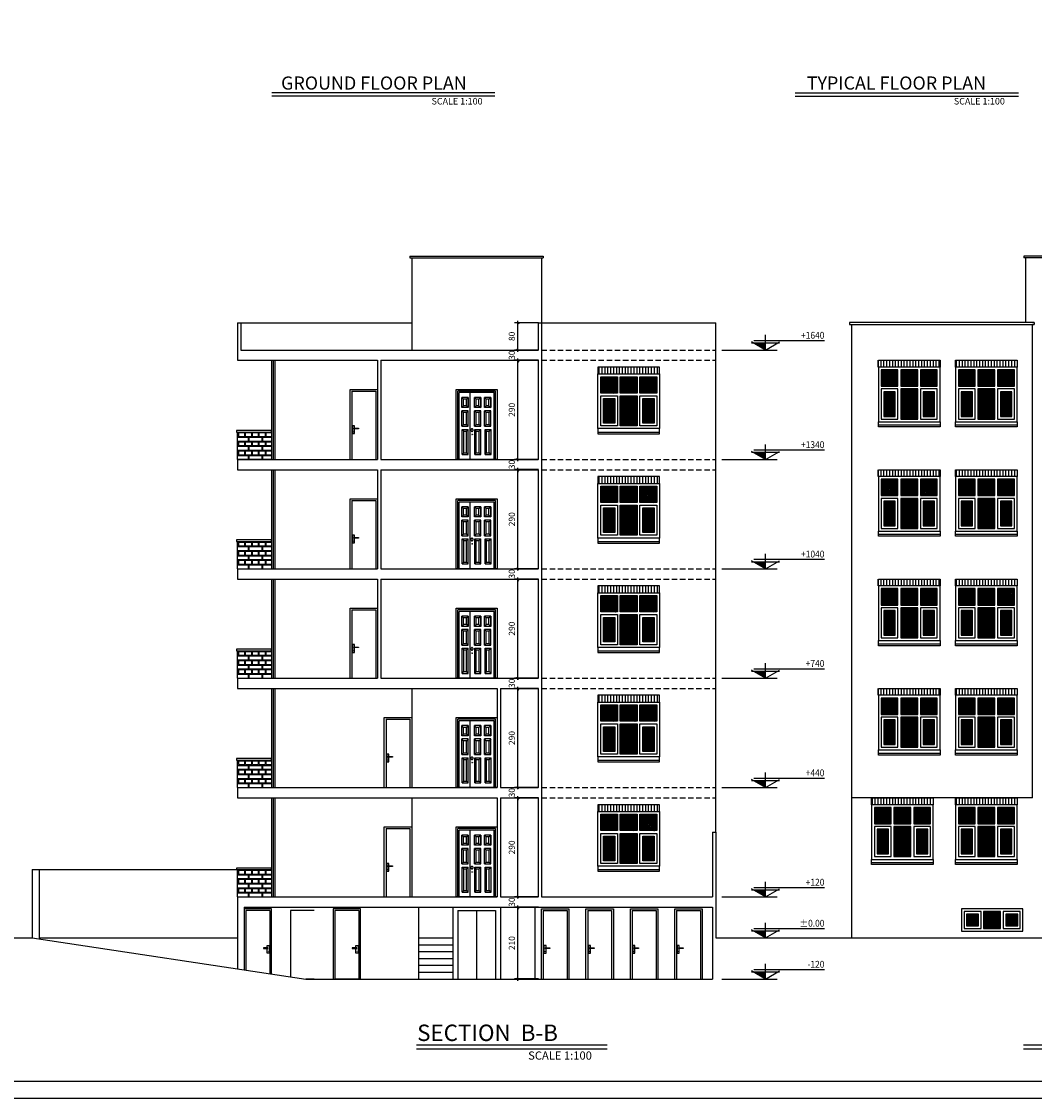
# Model space of a CAD drawing. Units: millimetres. Extents: x -231 to 30223, y -7037 to 7120.
# Drawn here: x 1871 to 4835, y 253 to 3403 of the extents above; entities that cross this region are included whole.
import ezdxf
from ezdxf.enums import TextEntityAlignment as Align

# ---------------------------------------------------------------- set-up
doc = ezdxf.new("R2010")
doc.units = ezdxf.units.MM
doc.linetypes.add('CENTER', pattern=[2, 1.25, -0.25, 0.25, -0.25])
doc.linetypes.add('HIDDEN2', pattern=[4.7625, 3.175, -1.5875])
for name, color, linetype in [('1', 1, 'Continuous'), ('2', 2, 'Continuous'), ('3', 3, 'Continuous'), ('4', 4, 'Continuous'), ('5', 7, 'Continuous'), ('AXIS', 1, 'CENTER'), ('dar', 2, 'Continuous'), ('DOR', 2, 'Continuous'), ('ETC', 2, 'Continuous'), ('hid', 1, 'HIDDEN2'), ('RND', 1, 'Continuous'), ('TXT', 121, 'Continuous'), ('WHT', 254, 'Continuous'), ('WSA', 251, 'Continuous')]:
    doc.layers.add(name, color=color, linetype=linetype)
doc.styles.add('ROMANS', font='romans.shx')
doc.dimstyles.new('dim1.100e', dxfattribs={"dimscale": 100, "dimtxt": 0.18, "dimasz": 0.07, "dimexe": 0.1, "dimexo": 0.1, "dimgap": 0.09, "dimtad": 1, "dimdec": 0, "dimzin": 9, "dimdsep": 46, "dimtxsty": 'ROMANS', "dimblk1": 'OBLIQUE', "dimblk2": 'OBLIQUE', "dimsah": 1, "dimcen": 0.1, "dimdle": 0.05, "dimclrd": 8, "dimclre": 8, "dimclrt": 81, "dimadec": 0, "dimazin": 0, "dimtfac": 1, "dimtdec": 0, "dimtix": 1, "dimtofl": 0, "dimtmove": 0, "dimatfit": 0, "dimldrblk": 'OBLIQUE', "dimfxl": 0, "dimtolj": 1, "dimtzin": 0, "dimarcsym": 0})
pattern_1 = [(45, (-8720.3655, -10178.957), (-2.12132034, 2.12132034), [])]

# ---------------------------------------------------------------- blocks, each defined once
blk = doc.blocks.new('W180')
at = {"layer": 'RND'}
h = blk.add_hatch(dxfattribs=at)
h.set_pattern_fill('_U', color=256, scale=8.5, angle=90, style=0, pattern_type=0)
h.set_pattern_definition([(90, (109905, -77008.286), (-8.5, 5e-16), [])])
h.paths.add_polyline_path([(2.1, 180), (-177.9, 180), (-177.9, 160), (2.1, 160)])
at = {"layer": 'WHT', "linetype": 'Continuous'}
h = blk.add_hatch(dxfattribs=at)
h.set_pattern_fill('_U', color=256, scale=3, angle=45, style=0, pattern_type=0)
h.set_pattern_definition([(45, (78528.7083, -72570.691), (-2.12132034, 2.12132034), [])])
h.paths.add_polyline_path([(-137, 82), (-164, 82), (-164, 16), (-137, 16)])
h.paths.add_polyline_path([(-129, 104), (-129, 146), (-172, 146), (-172, 104)])
h.paths.add_polyline_path([(-71, 104), (-71, 146), (-115, 146), (-115, 104)])
h.paths.add_polyline_path([(-14, 146), (-57, 146), (-57, 104), (-14, 104)])
h.paths.add_polyline_path([(-22, 82), (-49, 82), (-49, 16), (-22, 16)])
h.paths.add_polyline_path([(-71, 90), (-115, 90), (-115, 8), (-71, 8)])
at = {"layer": 'DOR', "color": 0}
blk.add_lwpolyline([(-180, 0), (-180, 160), (0, 160), (0, 0)], close=True, dxfattribs=at)
at = {"layer": 'DOR'}
for points in [[(-172, 152), (-123, 152), (-123, 104), (-172, 104)], [(-115, 152), (-65, 152), (-65, 104), (-115, 104)], [(-57, 152), (-8, 152), (-8, 104), (-57, 104)], [(-172, 96), (-123, 96), (-123, 8), (-172, 8)], [(-115, 96), (-65, 96), (-65, 8), (-115, 8)], [(-57, 96), (-8, 96), (-8, 8), (-57, 8)], [(-164, 88), (-131, 88), (-131, 16), (-164, 16)], [(-49, 88), (-16, 88), (-16, 16), (-49, 16)]]:
    blk.add_lwpolyline(points, close=True, dxfattribs=at)
at = {"layer": 'RND', "color": 44}
blk.add_line((-180, -10), (0, -10), dxfattribs=at)
at = {"layer": 'RND'}
blk.add_lwpolyline([(0, 160), (0, 180), (-180, 180), (-180, 160)], dxfattribs=at)
at = {"layer": 'RND', "color": 44}
blk.add_lwpolyline([(-180, 0), (-180, -15), (0, -15), (0, 0)], dxfattribs=at)
at = {"layer": 'WSA', "const_width": 12}
for points in [[(-172, 146), (-129, 146), (-129, 104)], [(-115, 146), (-71, 146), (-71, 104)], [(-57, 146), (-14, 146), (-14, 104)], [(-115, 90), (-71, 90), (-71, 8)], [(-164, 82), (-137, 82), (-137, 16)], [(-49, 82), (-22, 82), (-22, 16)]]:
    blk.add_lwpolyline(points, dxfattribs=at)
blk = doc.blocks.new('DN80')
at = {"layer": 'DOR', "color": 44}
for p, q in [((-75, 200), (-75, 0)), ((-5, 200), (-75, 200)), ((-5, 200), (-5, 0)), ((-13, 98.1), (-6.9, 98.1)), ((-13, 91.2), (-13, 98.1)), ((-6.9, 98.1), (-6.9, 75.6)), ((-10.7, 91.2), (-24, 91.2)), ((-24, 91.2), (-24, 89.3)), ((-24, 89.3), (-10.7, 89.3)), ((-13, 75.6), (-13, 89.3)), ((-6.9, 75.6), (-13, 75.6)), ((-10.7, 89.3), (-10.7, 91.2)), ((-5, 0), (-75, 0))]:
    blk.add_line(p, q, dxfattribs=at)
at = {"layer": 'DOR', "color": 0}
blk.add_lwpolyline([(0, 0), (0, 205), (-80, 205), (-80, 0)], dxfattribs=at)
at = {"layer": 'DOR', "color": 44, "const_width": 1.25}
blk.add_lwpolyline([(-9.3, 80.6, -1), (-10.6, 80.6, -1)], format="xyb", close=True, dxfattribs=at)
blk = doc.blocks.new('_Oblique')
at = {"layer": 'AXIS', "color": 0, "lineweight": -2}
blk.add_line((-0.5, -0.5), (0.5, 0.5), dxfattribs=at)
blk = doc.blocks.new('*D142')
at = {"layer": '2', "color": 8, "lineweight": -2, "transparency": 16777216}
for p, q in [((3384.1, 812.1), (3313.7, 812.1)), ((3323.7, 597.1), (3323.7, 817.1)), ((3384.1, 602.1), (3313.7, 602.1))]:
    blk.add_line(p, q, dxfattribs=at)
at = {"layer": '2', "color": 8, "lineweight": -2, "transparency": 16777216, "xscale": 7.000000000000001, "yscale": 7.000000000000001, "zscale": 7.000000000000001}
for p, rotation in [((3323.7, 812.1), 90), ((3323.7, 602.1), 270)]:
    blk.add_blockref('_Oblique', p, dxfattribs=dict(at, rotation=rotation))
at = {"layer": '2', "color": 81, "transparency": 16777216, "insert": (3305.7, 707.1), "char_height": 18, "attachment_point": 5, "rotation": 90, "style": 'ROMANS'}
blk.add_mtext('\\A1;210', dxfattribs=at)
blk = doc.blocks.new('*D143')
at = {"layer": '2', "color": 8, "lineweight": -2, "transparency": 16777216}
for p, q in [((3384.1, 842.1), (3313.7, 842.1)), ((3323.7, 842.1), (3323.7, 849.1)), ((3384.1, 812.1), (3313.7, 812.1)), ((3323.7, 812.1), (3323.7, 805.1))]:
    blk.add_line(p, q, dxfattribs=at)
at = {"layer": '2', "color": 8, "lineweight": -2, "transparency": 16777216, "xscale": 7.000000000000001, "yscale": 7.000000000000001, "zscale": 7.000000000000001}
for p, rotation in [((3323.7, 842.1), 270), ((3323.7, 812.1), 90)]:
    blk.add_blockref('_Oblique', p, dxfattribs=dict(at, rotation=rotation))
at = {"layer": '2', "color": 81, "transparency": 16777216, "insert": (3305.7, 827.1), "char_height": 18, "attachment_point": 5, "rotation": 90, "style": 'ROMANS'}
blk.add_mtext('\\A1;30', dxfattribs=at)
blk = doc.blocks.new('*D144')
at = {"layer": '2', "color": 8, "lineweight": -2, "transparency": 16777216}
for p, q in [((3323.7, 837.1), (3323.7, 1137.1)), ((3384.1, 1132.1), (3313.7, 1132.1)), ((3384.1, 842.1), (3313.7, 842.1))]:
    blk.add_line(p, q, dxfattribs=at)
at = {"layer": '2', "color": 8, "lineweight": -2, "transparency": 16777216, "xscale": 7.000000000000001, "yscale": 7.000000000000001, "zscale": 7.000000000000001}
for p, rotation in [((3323.7, 1132.1), 90), ((3323.7, 842.1), 270)]:
    blk.add_blockref('_Oblique', p, dxfattribs=dict(at, rotation=rotation))
at = {"layer": '2', "color": 81, "transparency": 16777216, "insert": (3305.7, 987.1), "char_height": 18, "attachment_point": 5, "rotation": 90, "style": 'ROMANS'}
blk.add_mtext('\\A1;290', dxfattribs=at)
blk = doc.blocks.new('*D145')
at = {"layer": '2', "color": 8, "lineweight": -2, "transparency": 16777216}
for p, q in [((3323.7, 1162.1), (3323.7, 1169.1)), ((3384.1, 1162.1), (3313.7, 1162.1)), ((3384.1, 1132.1), (3313.7, 1132.1)), ((3323.7, 1132.1), (3323.7, 1125.1))]:
    blk.add_line(p, q, dxfattribs=at)
at = {"layer": '2', "color": 8, "lineweight": -2, "transparency": 16777216, "xscale": 7.000000000000001, "yscale": 7.000000000000001, "zscale": 7.000000000000001}
for p, rotation in [((3323.7, 1162.1), 270), ((3323.7, 1132.1), 90)]:
    blk.add_blockref('_Oblique', p, dxfattribs=dict(at, rotation=rotation))
at = {"layer": '2', "color": 81, "transparency": 16777216, "insert": (3305.7, 1147.1), "char_height": 18, "attachment_point": 5, "rotation": 90, "style": 'ROMANS'}
blk.add_mtext('\\A1;30', dxfattribs=at)
blk = doc.blocks.new('*D146')
at = {"layer": '2', "color": 8, "lineweight": -2, "transparency": 16777216}
for p, q in [((3384.1, 1452.1), (3313.7, 1452.1)), ((3323.7, 1157.1), (3323.7, 1457.1)), ((3384.1, 1162.1), (3313.7, 1162.1))]:
    blk.add_line(p, q, dxfattribs=at)
at = {"layer": '2', "color": 8, "lineweight": -2, "transparency": 16777216, "xscale": 7.000000000000001, "yscale": 7.000000000000001, "zscale": 7.000000000000001}
for p, rotation in [((3323.7, 1452.1), 90), ((3323.7, 1162.1), 270)]:
    blk.add_blockref('_Oblique', p, dxfattribs=dict(at, rotation=rotation))
at = {"layer": '2', "color": 81, "transparency": 16777216, "insert": (3305.7, 1307.1), "char_height": 18, "attachment_point": 5, "rotation": 90, "style": 'ROMANS'}
blk.add_mtext('\\A1;290', dxfattribs=at)
blk = doc.blocks.new('*D147')
at = {"layer": '2', "color": 8, "lineweight": -2, "transparency": 16777216}
for p, q in [((3384.1, 1482.1), (3313.7, 1482.1)), ((3323.7, 1482.1), (3323.7, 1489.1)), ((3384.1, 1452.1), (3313.7, 1452.1)), ((3323.7, 1452.1), (3323.7, 1445.1))]:
    blk.add_line(p, q, dxfattribs=at)
at = {"layer": '2', "color": 8, "lineweight": -2, "transparency": 16777216, "xscale": 7.000000000000001, "yscale": 7.000000000000001, "zscale": 7.000000000000001}
for p, rotation in [((3323.7, 1482.1), 270), ((3323.7, 1452.1), 90)]:
    blk.add_blockref('_Oblique', p, dxfattribs=dict(at, rotation=rotation))
at = {"layer": '2', "color": 81, "transparency": 16777216, "insert": (3305.7, 1467.1), "char_height": 18, "attachment_point": 5, "rotation": 90, "style": 'ROMANS'}
blk.add_mtext('\\A1;30', dxfattribs=at)
blk = doc.blocks.new('*D148')
at = {"layer": '2', "color": 8, "lineweight": -2, "transparency": 16777216}
for p, q in [((3384.1, 1772.1), (3313.7, 1772.1)), ((3323.7, 1477.1), (3323.7, 1777.1)), ((3384.1, 1482.1), (3313.7, 1482.1))]:
    blk.add_line(p, q, dxfattribs=at)
at = {"layer": '2', "color": 8, "lineweight": -2, "transparency": 16777216, "xscale": 7.000000000000001, "yscale": 7.000000000000001, "zscale": 7.000000000000001}
for p, rotation in [((3323.7, 1772.1), 90), ((3323.7, 1482.1), 270)]:
    blk.add_blockref('_Oblique', p, dxfattribs=dict(at, rotation=rotation))
at = {"layer": '2', "color": 81, "transparency": 16777216, "insert": (3305.7, 1627.1), "char_height": 18, "attachment_point": 5, "rotation": 90, "style": 'ROMANS'}
blk.add_mtext('\\A1;290', dxfattribs=at)
blk = doc.blocks.new('*D149')
at = {"layer": '2', "color": 8, "lineweight": -2, "transparency": 16777216}
for p, q in [((3384.1, 1802.1), (3313.7, 1802.1)), ((3323.7, 1802.1), (3323.7, 1809.1)), ((3384.1, 1772.1), (3313.7, 1772.1)), ((3323.7, 1772.1), (3323.7, 1765.1))]:
    blk.add_line(p, q, dxfattribs=at)
at = {"layer": '2', "color": 8, "lineweight": -2, "transparency": 16777216, "xscale": 7.000000000000001, "yscale": 7.000000000000001, "zscale": 7.000000000000001}
for p, rotation in [((3323.7, 1802.1), 270), ((3323.7, 1772.1), 90)]:
    blk.add_blockref('_Oblique', p, dxfattribs=dict(at, rotation=rotation))
at = {"layer": '2', "color": 81, "transparency": 16777216, "insert": (3305.7, 1787.1), "char_height": 18, "attachment_point": 5, "rotation": 90, "style": 'ROMANS'}
blk.add_mtext('\\A1;30', dxfattribs=at)
blk = doc.blocks.new('*D150')
at = {"layer": '2', "color": 8, "lineweight": -2, "transparency": 16777216}
for p, q in [((3384.1, 2092.1), (3313.7, 2092.1)), ((3323.7, 1797.1), (3323.7, 2097.1)), ((3384.1, 1802.1), (3313.7, 1802.1))]:
    blk.add_line(p, q, dxfattribs=at)
at = {"layer": '2', "color": 8, "lineweight": -2, "transparency": 16777216, "xscale": 7.000000000000001, "yscale": 7.000000000000001, "zscale": 7.000000000000001}
for p, rotation in [((3323.7, 2092.1), 90), ((3323.7, 1802.1), 270)]:
    blk.add_blockref('_Oblique', p, dxfattribs=dict(at, rotation=rotation))
at = {"layer": '2', "color": 81, "transparency": 16777216, "insert": (3305.7, 1947.1), "char_height": 18, "attachment_point": 5, "rotation": 90, "style": 'ROMANS'}
blk.add_mtext('\\A1;290', dxfattribs=at)
blk = doc.blocks.new('*D151')
at = {"layer": '2', "color": 8, "lineweight": -2, "transparency": 16777216}
for p, q in [((3384.1, 2122.1), (3313.7, 2122.1)), ((3323.7, 2122.1), (3323.7, 2129.1)), ((3384.1, 2092.1), (3313.7, 2092.1)), ((3323.7, 2092.1), (3323.7, 2085.1))]:
    blk.add_line(p, q, dxfattribs=at)
at = {"layer": '2', "color": 8, "lineweight": -2, "transparency": 16777216, "xscale": 7.000000000000001, "yscale": 7.000000000000001, "zscale": 7.000000000000001}
for p, rotation in [((3323.7, 2122.1), 270), ((3323.7, 2092.1), 90)]:
    blk.add_blockref('_Oblique', p, dxfattribs=dict(at, rotation=rotation))
at = {"layer": '2', "color": 81, "transparency": 16777216, "insert": (3305.7, 2107.1), "char_height": 18, "attachment_point": 5, "rotation": 90, "style": 'ROMANS'}
blk.add_mtext('\\A1;30', dxfattribs=at)
blk = doc.blocks.new('*D152')
at = {"layer": '2', "color": 8, "lineweight": -2, "transparency": 16777216}
for p, q in [((3384.1, 2412.1), (3313.7, 2412.1)), ((3323.7, 2117.1), (3323.7, 2417.1)), ((3384.1, 2122.1), (3313.7, 2122.1))]:
    blk.add_line(p, q, dxfattribs=at)
at = {"layer": '2', "color": 8, "lineweight": -2, "transparency": 16777216, "xscale": 7.000000000000001, "yscale": 7.000000000000001, "zscale": 7.000000000000001}
for p, rotation in [((3323.7, 2412.1), 90), ((3323.7, 2122.1), 270)]:
    blk.add_blockref('_Oblique', p, dxfattribs=dict(at, rotation=rotation))
at = {"layer": '2', "color": 81, "transparency": 16777216, "insert": (3305.7, 2267.1), "char_height": 18, "attachment_point": 5, "rotation": 90, "style": 'ROMANS'}
blk.add_mtext('\\A1;290', dxfattribs=at)
blk = doc.blocks.new('*D153')
at = {"layer": '2', "color": 8, "lineweight": -2, "transparency": 16777216}
for p, q in [((3384.1, 2442.1), (3313.7, 2442.1)), ((3323.7, 2442.1), (3323.7, 2449.1)), ((3384.1, 2412.1), (3313.7, 2412.1)), ((3323.7, 2412.1), (3323.7, 2405.1))]:
    blk.add_line(p, q, dxfattribs=at)
at = {"layer": '2', "color": 8, "lineweight": -2, "transparency": 16777216, "xscale": 7.000000000000001, "yscale": 7.000000000000001, "zscale": 7.000000000000001}
for p, rotation in [((3323.7, 2442.1), 270), ((3323.7, 2412.1), 90)]:
    blk.add_blockref('_Oblique', p, dxfattribs=dict(at, rotation=rotation))
at = {"layer": '2', "color": 81, "transparency": 16777216, "insert": (3305.7, 2427.1), "char_height": 18, "attachment_point": 5, "rotation": 90, "style": 'ROMANS'}
blk.add_mtext('\\A1;30', dxfattribs=at)
blk = doc.blocks.new('*D154')
at = {"layer": '2', "color": 8, "lineweight": -2, "transparency": 16777216}
for p, q in [((3384.1, 2522.1), (3313.7, 2522.1)), ((3323.7, 2437.1), (3323.7, 2527.1)), ((3384.1, 2442.1), (3313.7, 2442.1))]:
    blk.add_line(p, q, dxfattribs=at)
at = {"layer": '2', "color": 8, "lineweight": -2, "transparency": 16777216, "xscale": 7.000000000000001, "yscale": 7.000000000000001, "zscale": 7.000000000000001}
for p, rotation in [((3323.7, 2522.1), 90), ((3323.7, 2442.1), 270)]:
    blk.add_blockref('_Oblique', p, dxfattribs=dict(at, rotation=rotation))
at = {"layer": '2', "color": 81, "transparency": 16777216, "insert": (3305.7, 2482.1), "char_height": 18, "attachment_point": 5, "rotation": 90, "style": 'ROMANS'}
blk.add_mtext('\\A1;80', dxfattribs=at)
blk = doc.blocks.new('NIV')
at = {"layer": 'TXT', "color": 2}
for p, q in [((0, 0), (-206.6, 0)), ((-172.1, -26.8), (-172.1, 17.2)), ((-299.6, -26.8), (-137.7, -26.8)), ((-172.1, -26.8), (-213, -3.2)), ((-131.3, -6.9), (-213, -6.9)), ((-172.1, -26.8), (-131.3, -3.2))]:
    blk.add_line(p, q, dxfattribs=at)
at = {"layer": 'TXT'}
blk.add_solid([(-206.6, -6.9), (-172.1, -6.9), (-206.6, -6.9), (-172.1, -26.8)], dxfattribs=at)
blk = doc.blocks.new('NIVR')
at = {"layer": 'ETC'}
blk.add_blockref('NIV', (299.6, 26.8), dxfattribs=at)
at = {"layer": 'ETC', "color": 3, "style": 'ROMANS', "text_generation_flag": 6, "width": 0.9}
blk.add_attdef('', text='', height=20, rotation=180, dxfattribs=at).set_placement((299.6, 33.1), align=Align.RIGHT)
blk = doc.blocks.new('DN120')
at = {"layer": 'DOR', "color": 1}
for p, q in [((-115.4, 0), (-115.4, 200)), ((-115.4, 200), (-4.6, 200)), ((-111.1, 195.3), (-8.9, 195.3)), ((-111.1, 0), (-111.1, 195.3)), ((-41.5, 0), (-41.5, 195.3)), ((-8.9, 0), (-8.9, 195.3)), ((-4.6, 0), (-4.6, 200)), ((-101.3, 181.2), (-101.3, 151.6)), ((-101.3, 151.6), (-101.3, 181.2)), ((-96.2, 176.2), (-101.3, 181.2)), ((-101.3, 181.2), (-82.8, 181.2)), ((-96.2, 156.6), (-96.2, 176.2)), ((-96.2, 176.2), (-87.8, 176.2)), ((-87.8, 176.2), (-82.8, 181.2)), ((-87.8, 156.6), (-87.8, 176.2)), ((-82.8, 151.6), (-82.8, 181.2)), ((-72, 151.6), (-72, 181.2)), ((-72, 181.2), (-72, 151.6)), ((-66.9, 176.2), (-72, 181.2)), ((-72, 181.2), (-53.4, 181.2)), ((-66.9, 156.6), (-66.9, 176.2)), ((-66.9, 176.2), (-58.4, 176.2)), ((-58.4, 176.2), (-53.4, 181.2)), ((-58.4, 156.6), (-58.4, 176.2)), ((-53.4, 151.6), (-53.4, 181.2)), ((-35.3, 151.6), (-35.3, 181.2)), ((-35.3, 181.2), (-35.3, 151.6)), ((-35.3, 181.2), (-16.8, 181.2)), ((-30.2, 176.2), (-35.3, 181.2)), ((-30.2, 156.6), (-30.2, 176.2)), ((-30.2, 176.2), (-21.8, 176.2)), ((-21.8, 176.2), (-16.8, 181.2)), ((-21.8, 156.6), (-21.8, 176.2)), ((-16.8, 151.6), (-16.8, 181.2)), ((-96.2, 156.6), (-101.3, 151.6)), ((-101.3, 151.6), (-82.8, 151.6)), ((-101.3, 96.9), (-101.3, 142.2)), ((-101.3, 142.2), (-96.3, 137.2)), ((-101.3, 142.2), (-82.8, 142.2)), ((-96.3, 101.9), (-96.3, 137.2)), ((-96.3, 137.2), (-87.8, 137.2)), ((-96.2, 156.6), (-87.8, 156.6)), ((-87.8, 156.6), (-82.8, 151.6)), ((-87.8, 137.2), (-82.8, 142.2)), ((-87.8, 101.9), (-87.8, 137.2)), ((-82.8, 96.9), (-82.8, 142.2)), ((-66.9, 156.6), (-72, 151.6)), ((-72, 151.6), (-53.4, 151.6)), ((-72, 96.9), (-72, 142.2)), ((-72, 142.2), (-67, 137.2)), ((-72, 142.2), (-53.4, 142.2)), ((-67, 101.9), (-67, 137.2)), ((-67, 137.2), (-58.4, 137.2)), ((-66.9, 156.6), (-58.4, 156.6)), ((-58.4, 156.6), (-53.4, 151.6)), ((-58.4, 137.2), (-53.4, 142.2)), ((-58.4, 101.9), (-58.4, 137.2)), ((-53.4, 96.9), (-53.4, 142.2)), ((-30.2, 156.6), (-35.3, 151.6)), ((-35.3, 151.6), (-16.8, 151.6)), ((-35.3, 96.9), (-35.3, 142.2)), ((-35.3, 142.2), (-16.8, 142.2)), ((-35.3, 142.2), (-30.3, 137.2)), ((-30.3, 101.9), (-30.3, 137.2)), ((-30.3, 137.2), (-21.8, 137.2)), ((-30.2, 156.6), (-21.8, 156.6)), ((-21.8, 156.6), (-16.8, 151.6)), ((-21.8, 137.2), (-16.8, 142.2)), ((-21.8, 101.9), (-21.8, 137.2)), ((-16.8, 96.9), (-16.8, 142.2)), ((-101.3, 96.9), (-96.3, 101.9)), ((-82.8, 96.9), (-101.3, 96.9)), ((-87.8, 101.9), (-96.3, 101.9)), ((-87.8, 101.9), (-82.8, 96.9)), ((-72, 96.9), (-67, 101.9)), ((-53.4, 96.9), (-72, 96.9)), ((-58.4, 101.9), (-67, 101.9)), ((-58.4, 101.9), (-53.4, 96.9)), ((-35.3, 96.9), (-30.3, 101.9)), ((-16.8, 96.9), (-35.3, 96.9)), ((-21.8, 101.9), (-30.3, 101.9)), ((-21.8, 101.9), (-16.8, 96.9)), ((-102.1, 14.1), (-102.1, 87.5)), ((-97.1, 82.5), (-102.1, 87.5)), ((-84.8, 87.5), (-102.1, 87.5)), ((-97.1, 19.1), (-97.1, 82.5)), ((-89.1, 82.5), (-97.1, 82.5)), ((-89.1, 82.5), (-84.8, 87.5)), ((-89.1, 19.1), (-89.1, 82.5)), ((-84.8, 14.1), (-84.8, 87.5)), ((-72, 14.1), (-72, 87.5)), ((-67, 82.5), (-72, 87.5)), ((-54.7, 87.5), (-72, 87.5)), ((-67, 19.1), (-67, 82.5)), ((-59, 82.5), (-67, 82.5)), ((-59, 82.5), (-54.7, 87.5)), ((-59, 19.1), (-59, 82.5)), ((-54.7, 14.1), (-54.7, 87.5)), ((-35.3, 14.1), (-35.3, 87.5)), ((-30.3, 82.5), (-35.3, 87.5)), ((-18, 87.5), (-35.3, 87.5)), ((-30.3, 19.1), (-30.3, 82.5)), ((-22.3, 82.5), (-30.3, 82.5)), ((-22.3, 82.5), (-18, 87.5)), ((-22.3, 19.1), (-22.3, 82.5)), ((-18, 14.1), (-18, 87.5)), ((-102.1, 14.1), (-97.1, 19.1)), ((-84.8, 14.1), (-102.1, 14.1)), ((-89.1, 19.1), (-97.1, 19.1)), ((-84.8, 14.1), (-89.1, 19.1)), ((-72, 14.1), (-67, 19.1)), ((-54.7, 14.1), (-72, 14.1)), ((-59, 19.1), (-67, 19.1)), ((-54.7, 14.1), (-59, 19.1)), ((-35.3, 14.1), (-30.3, 19.1)), ((-18, 14.1), (-35.3, 14.1)), ((-22.3, 19.1), (-30.3, 19.1)), ((-18, 14.1), (-22.3, 19.1))]:
    blk.add_line(p, q, dxfattribs=at)
at = {"layer": 'DOR', "color": 0}
blk.add_lwpolyline([(0, 205), (-120, 205), (-120, 0), (0, 0)], close=True, dxfattribs=at)
at = {"layer": 'DOR', "color": 1, "extrusion": (0, 0, -1), "flags": 128}
blk.add_lwpolyline([(46.5, 89.3), (45.8, 89.3), (45.2, 89.1), (44.7, 88.8), (44.2, 88.3), (43.8, 87.8), (43.4, 87.2), (43.2, 86.6), (43.1, 85.9), (43.2, 85.2), (43.3, 84.5), (43.6, 83.9), (44, 83.3), (44.4, 82.9), (44.9, 82.5), (45.5, 82.2), (46.2, 82.1), (46.8, 82.1), (47.4, 82.2), (48, 82.5), (48.6, 82.9), (49, 83.3), (49.4, 83.9), (49.6, 84.5), (49.8, 85.2), (49.8, 85.9), (49.7, 86.6), (49.5, 87.2), (49.2, 87.8), (48.8, 88.3), (48.3, 88.8), (47.7, 89.1), (47.1, 89.3)], close=True, dxfattribs=at)
at = {"layer": 'DOR', "color": 1, "flags": 128}
for points in [[(-46.4, 73.1), (-46.4, 73.2), (-46.5, 73.3), (-46.5, 73.4), (-46.6, 73.5), (-46.7, 73.6), (-46.7, 73.6), (-46.8, 73.7), (-47, 73.7), (-47.1, 73.7), (-47.2, 73.7), (-47.3, 73.6), (-47.4, 73.6), (-47.4, 73.5), (-47.5, 73.4), (-47.5, 73.3), (-47.6, 73.2), (-47.6, 73.1)], [(-47.6, 73.1), (-47.6, 73), (-47.5, 72.9), (-47.5, 72.8), (-47.4, 72.7), (-47.4, 72.6), (-47.3, 72.5), (-47.2, 72.5), (-47.1, 72.5), (-47, 72.5), (-46.8, 72.5), (-46.7, 72.5), (-46.7, 72.6), (-46.6, 72.7), (-46.5, 72.8), (-46.5, 72.9), (-46.4, 73), (-46.4, 73.1)]]:
    blk.add_lwpolyline(points, dxfattribs=at)
blk = doc.blocks.new('WB180')
at = {"layer": 'WHT', "linetype": 'Continuous'}
h = blk.add_hatch(dxfattribs=at)
h.set_pattern_fill('_U', color=256, scale=3, angle=45, style=0, pattern_type=0)
h.set_pattern_definition(pattern_1)
h.paths.add_polyline_path([(-136.4, 15.3), (-136.4, 43.6), (-164.7, 43.6), (-164.7, 15.3)])
h = blk.add_hatch(dxfattribs=at)
h.set_pattern_fill('_U', color=256, scale=3, angle=45, style=0, pattern_type=0)
h.set_pattern_definition(pattern_1)
h.paths.add_polyline_path([(-114.9, 7.7), (-71.1, 7.7), (-71.2, 51.4), (-114.9, 51.4)])
h.paths.add_polyline_path([(-21.5, 15.3), (-21.5, 43.6), (-49.8, 43.6), (-49.8, 15.3)])
at = {"layer": 'DOR'}
for points in [[(0, 0), (-180, 0), (-180, 65.1), (0, 65.1)], [(-172.3, 7.7), (-172.3, 57.4), (-122.6, 57.4), (-122.6, 7.7)], [(-164.7, 15.3), (-164.7, 49.8), (-130.2, 49.8), (-130.2, 15.3)], [(-114.9, 7.7), (-114.9, 57.4), (-65.1, 57.4), (-65.1, 7.7)], [(-57.4, 7.7), (-57.4, 57.4), (-7.7, 57.4), (-7.7, 7.7)], [(-49.8, 15.3), (-49.8, 49.8), (-15.3, 49.8), (-15.3, 15.3)]]:
    blk.add_lwpolyline(points, close=True, dxfattribs=at)
at = {"layer": 'WSA', "const_width": 12}
for points in [[(-164.7, 43.6), (-136.4, 43.6), (-136.4, 15.4)], [(-114.9, 51.4), (-71.2, 51.4), (-71.1, 7.7)], [(-49.7, 43.6), (-21.5, 43.6), (-21.5, 15.4)]]:
    blk.add_lwpolyline(points, dxfattribs=at)

msp = doc.modelspace()

# ---------------------------------------------------------------- hatches: boundary and pattern name
at = {"layer": 'RND'}
h = msp.add_hatch(dxfattribs=at)
h.set_pattern_fill('AR-BRELM', color=256, scale=5, style=0)
h.set_pattern_definition([(0, (75776.822, -2598.157), (0, 26.67), [38.125, -1.875]), (0, (75776.822, -2586.907), (0, 26.67), [38.125, -1.875]), (0, (75786.822, -2584.822), (0, 26.67), [18.125, -1.875]), (0, (75786.822, -2573.572), (0, 26.67), [18.125, -1.875]), (90, (75776.822, -2598.157), (-40, 2e-15), [11.25, -15.42]), (90, (75774.947, -2598.157), (-40, 2e-15), [11.25, -15.42]), (90, (75786.822, -2584.822), (-20, 1e-15), [11.25, -15.42]), (90, (75784.947, -2584.822), (-20, 1e-15), [11.25, -15.42])])
h.paths.add_polyline_path([(2602.7513, 2202.077468), (2502.7513, 2202.077468), (2502.7513, 2122.077468), (2602.7513, 2122.077468)])
h = msp.add_hatch(dxfattribs=at)
h.set_pattern_fill('AR-BRELM', color=256, scale=5, style=0)
h.set_pattern_definition([(0, (75776.822, -2918.157), (0, 26.67), [38.125, -1.875]), (0, (75776.822, -2906.907), (0, 26.67), [38.125, -1.875]), (0, (75786.822, -2904.822), (0, 26.67), [18.125, -1.875]), (0, (75786.822, -2893.572), (0, 26.67), [18.125, -1.875]), (90, (75776.822, -2918.157), (-40, 2e-15), [11.25, -15.42]), (90, (75774.947, -2918.157), (-40, 2e-15), [11.25, -15.42]), (90, (75786.822, -2904.822), (-20, 1e-15), [11.25, -15.42]), (90, (75784.947, -2904.822), (-20, 1e-15), [11.25, -15.42])])
h.paths.add_polyline_path([(2602.7513, 1882.077468), (2502.7513, 1882.077468), (2502.7513, 1802.077468), (2602.7513, 1802.077468)])
h = msp.add_hatch(dxfattribs=at)
h.set_pattern_fill('AR-BRELM', color=256, scale=5, style=0)
h.set_pattern_definition([(0, (75776.822, -3238.157), (0, 26.67), [38.125, -1.875]), (0, (75776.822, -3226.907), (0, 26.67), [38.125, -1.875]), (0, (75786.822, -3224.822), (0, 26.67), [18.125, -1.875]), (0, (75786.822, -3213.572), (0, 26.67), [18.125, -1.875]), (90, (75776.822, -3238.157), (-40, 2e-15), [11.25, -15.42]), (90, (75774.947, -3238.157), (-40, 2e-15), [11.25, -15.42]), (90, (75786.822, -3224.822), (-20, 1e-15), [11.25, -15.42]), (90, (75784.947, -3224.822), (-20, 1e-15), [11.25, -15.42])])
h.paths.add_polyline_path([(2602.7513, 1562.077468), (2502.7513, 1562.077468), (2502.7513, 1482.077468), (2602.7513, 1482.077468)])
h = msp.add_hatch(dxfattribs=at)
h.set_pattern_fill('AR-BRELM', color=256, scale=5, style=0)
h.set_pattern_definition([(0, (75776.822, -3558.157), (0, 26.67), [38.125, -1.875]), (0, (75776.822, -3546.907), (0, 26.67), [38.125, -1.875]), (0, (75786.822, -3544.822), (0, 26.67), [18.125, -1.875]), (0, (75786.822, -3533.572), (0, 26.67), [18.125, -1.875]), (90, (75776.822, -3558.157), (-40, 2e-15), [11.25, -15.42]), (90, (75774.947, -3558.157), (-40, 2e-15), [11.25, -15.42]), (90, (75786.822, -3544.822), (-20, 1e-15), [11.25, -15.42]), (90, (75784.947, -3544.822), (-20, 1e-15), [11.25, -15.42])])
h.paths.add_polyline_path([(2602.7513, 1242.077468), (2502.7513, 1242.077468), (2502.7513, 1162.077468), (2602.7513, 1162.077468)])
h = msp.add_hatch(dxfattribs=at)
h.set_pattern_fill('AR-BRELM', color=256, scale=5, style=0)
h.set_pattern_definition([(0, (75776.822, -3878.157), (0, 26.67), [38.125, -1.875]), (0, (75776.822, -3866.907), (0, 26.67), [38.125, -1.875]), (0, (75786.822, -3864.822), (0, 26.67), [18.125, -1.875]), (0, (75786.822, -3853.572), (0, 26.67), [18.125, -1.875]), (90, (75776.822, -3878.157), (-40, 2e-15), [11.25, -15.42]), (90, (75774.947, -3878.157), (-40, 2e-15), [11.25, -15.42]), (90, (75786.822, -3864.822), (-20, 1e-15), [11.25, -15.42]), (90, (75784.947, -3864.822), (-20, 1e-15), [11.25, -15.42])])
h.paths.add_polyline_path([(2602.7513, 922.077468), (2502.7513, 922.077468), (2502.7513, 842.077468), (2602.7513, 842.077468)])

# ---------------------------------------------------------------- linework, layer by layer
for p, q in [((3256.068738, 3194.488017), (2603.522143, 3194.488017)), ((4135.180945, 3194.488017), (4787.72754, 3194.488017)), ((3584.918935, 408.893052), (3026.53866, 408.893052)), ((5457.486165, 408.893052), (4802.976993, 408.893052))]:
    msp.add_line(p, q)
at = {"ltscale": 0.5}
msp.add_line((4331.499593, 722.077468), (6474.826177, 722.077468), dxfattribs=at)
at = {"ltscale": 0.6}
msp.add_lwpolyline([(9026.932884, 252.621269), (388.864298, 252.621269), (388.864298, 6252.621269), (9026.932884, 6252.621269)], close=True, dxfattribs=at)
at = {"layer": '1'}
for p, q in [((3007.7513, 2717.077468), (3007.7513, 2712.077468)), ((3007.7513, 2712.077468), (3397.7513, 2712.077468)), ((3397.7513, 2717.077468), (3397.7513, 2712.077468)), ((1922.7513, 922.077468), (2502.7513, 922.077468))]:
    msp.add_line(p, q, dxfattribs=at)
at = {"layer": '2'}
for p, q in [((3256.068738, 3184.888017), (2603.522143, 3184.888017)), ((4135.180945, 3184.888017), (4787.72754, 3184.888017)), ((2512.7513, 2522.077468), (3012.7513, 2522.077468)), ((3392.7513, 2522.077468), (3902.7513, 2522.077468)), ((3902.7513, 1032.077468), (3902.7513, 2522.077468)), ((2602.7513, 2412.077468), (2602.7513, 2122.077468)), ((2607.7513, 2412.077468), (2607.7513, 2122.077468)), ((2612.7513, 2412.077468), (2612.7513, 2122.077468)), ((2602.7513, 2092.077468), (2602.7513, 1802.077468)), ((2607.7513, 2092.077468), (2607.7513, 1802.077468)), ((2612.7513, 2092.077468), (2612.7513, 1802.077468)), ((2602.7513, 1772.077468), (2602.7513, 1482.077468)), ((2607.7513, 1772.077468), (2607.7513, 1482.077468)), ((2612.7513, 1772.077468), (2612.7513, 1482.077468)), ((2602.7513, 1452.077468), (2602.7513, 1162.077468)), ((2607.7513, 1452.077468), (2607.7513, 1162.077468)), ((2612.7513, 1452.077468), (2612.7513, 1162.077468)), ((2602.7513, 1132.077468), (2602.7513, 842.077468)), ((2607.7513, 1132.077468), (2607.7513, 842.077468)), ((2612.7513, 1132.077468), (2612.7513, 842.077468)), ((3032.7513, 812.077468), (3032.7513, 602.077468)), ((3132.7513, 812.077468), (3132.7513, 602.077468)), ((3147.7513, 802.077468), (3147.7513, 602.077468)), ((3147.7513, 802.077468), (3257.7513, 802.077468)), ((3202.7513, 802.077468), (3202.7513, 602.077468)), ((3257.7513, 802.077468), (3257.7513, 602.077468)), ((3272.7513, 812.077468), (3272.7513, 602.077468)), ((3372.7513, 812.077468), (3372.7513, 602.077468)), ((3032.7513, 722.077468), (3132.7513, 722.077468)), ((3032.7513, 702.077468), (3132.7513, 702.077468)), ((3032.7513, 682.077468), (3132.7513, 682.077468)), ((3032.7513, 662.077468), (3132.7513, 662.077468)), ((3032.7513, 642.077468), (3132.7513, 642.077468)), ((3032.7513, 622.077468), (3132.7513, 622.077468)), ((3584.918935, 396.893052), (3026.53866, 396.893052)), ((5457.486165, 396.893052), (4802.976993, 396.893052))]:
    msp.add_line(p, q, dxfattribs=at)
at = {"layer": '3'}
for p, q in [((3007.7513, 2717.077468), (3397.7513, 2717.077468)), ((3012.7513, 2712.077468), (3012.7513, 2442.077468)), ((3392.7513, 2712.077468), (3392.7513, 2522.077468)), ((3012.7513, 1452.077468), (3012.7513, 1162.077468)), ((3012.7513, 1132.077468), (3012.7513, 842.077468)), ((4299.149307, 1132.077468), (4299.149307, 722.077468)), ((1922.7513, 722.077468), (2502.7513, 722.077468))]:
    msp.add_line(p, q, dxfattribs=at)
at = {"layer": '3', "ltscale": 5}
for p, q in [((5194.149307, 2717.077468), (4804.149307, 2717.077468)), ((4804.149307, 2717.077468), (4804.149307, 2712.077468)), ((4809.149307, 2522.154446), (4809.149307, 2712.077468))]:
    msp.add_line(p, q, dxfattribs=at)
at = {"layer": '4'}
for p, q in [((4834.149307, 2522.154446), (4294.149307, 2522.154446)), ((4299.149307, 2517.154446), (4299.149307, 1132.077468)), ((4829.149307, 1132.077468), (4829.149307, 2517.154446)), ((4829.149307, 1132.077468), (4299.149307, 1132.077468))]:
    msp.add_line(p, q, dxfattribs=at)
at = {"layer": '4', "ltscale": 5}
msp.add_line((4834.149307, 2522.154446), (4834.149307, 2517.154446), dxfattribs=at)
at = {"layer": '5'}
for p, q in [((2502.7513, 2522.077468), (2512.7513, 2522.077468)), ((2502.7513, 2522.077468), (2502.7513, 2412.077468)), ((2512.7513, 2522.077468), (2512.7513, 2442.077468)), ((3382.7513, 2522.077468), (3392.7513, 2522.077468)), ((3382.7513, 2522.077468), (3382.7513, 2442.077468)), ((3392.7513, 2522.077468), (3392.7513, 842.077468)), ((2512.7513, 2442.077468), (3382.7513, 2442.077468)), ((2502.7513, 2412.077468), (2912.7513, 2412.077468)), ((2912.7513, 2412.077468), (2912.7513, 2122.077468)), ((2922.7513, 2412.077468), (3382.7513, 2412.077468)), ((2922.7513, 2412.077468), (2922.7513, 2122.077468)), ((3382.7513, 2412.077468), (3382.7513, 2122.077468)), ((2502.7513, 2122.077468), (2502.7513, 2092.077468)), ((2502.7513, 2122.077468), (2912.7513, 2122.077468)), ((2922.7513, 2122.077468), (3382.7513, 2122.077468)), ((2502.7513, 2092.077468), (2912.7513, 2092.077468)), ((2912.7513, 2092.077468), (2912.7513, 1802.077468)), ((2922.7513, 2092.077468), (2922.7513, 1802.077468)), ((2922.7513, 2092.077468), (3382.7513, 2092.077468)), ((3382.7513, 2092.077468), (3382.7513, 1802.077468)), ((2502.7513, 1802.077468), (2912.7513, 1802.077468)), ((2502.7513, 1802.077468), (2502.7513, 1772.077468)), ((2922.7513, 1802.077468), (3382.7513, 1802.077468)), ((2502.7513, 1772.077468), (2912.7513, 1772.077468)), ((2912.7513, 1772.077468), (2912.7513, 1482.077468)), ((2922.7513, 1772.077468), (2922.7513, 1482.077468)), ((2922.7513, 1772.077468), (3382.7513, 1772.077468)), ((3382.7513, 1772.077468), (3382.7513, 1482.077468)), ((2502.7513, 1482.077468), (2912.7513, 1482.077468)), ((2502.7513, 1482.077468), (2502.7513, 1452.077468)), ((2922.7513, 1482.077468), (3382.7513, 1482.077468)), ((2502.7513, 1452.077468), (2922.7513, 1452.077468)), ((2922.7513, 1452.077468), (3012.7513, 1452.077468)), ((3012.7513, 1452.077468), (3262.7513, 1452.077468)), ((3262.7513, 1452.077468), (3262.7513, 1162.077468)), ((3272.7513, 1452.077468), (3382.7513, 1452.077468)), ((3272.7513, 1452.077468), (3272.7513, 1162.077468)), ((3382.7513, 1452.077468), (3382.7513, 1162.077468)), ((2502.7513, 1162.077468), (3012.7513, 1162.077468)), ((2502.7513, 1162.077468), (2502.7513, 1132.077468)), ((3012.7513, 1162.077468), (3262.7513, 1162.077468)), ((3272.7513, 1162.077468), (3382.7513, 1162.077468)), ((2502.7513, 1132.077468), (3012.7513, 1132.077468)), ((3012.7513, 1132.077468), (3262.7513, 1132.077468)), ((3262.7513, 1132.077468), (3262.7513, 842.077468)), ((3272.7513, 1132.077468), (3382.7513, 1132.077468)), ((3272.7513, 1132.077468), (3272.7513, 842.077468)), ((3382.7513, 1132.077468), (3382.7513, 842.077468)), ((3892.7513, 1032.077468), (3902.7513, 1032.077468)), ((3892.7513, 1032.077468), (3892.7513, 842.077468)), ((3902.7513, 1032.077468), (3902.7513, 722.077468)), ((1902.7513, 922.077468), (1922.7513, 922.077468)), ((1902.7513, 922.077468), (1902.7513, 722.077468)), ((1922.7513, 922.077468), (1922.7513, 722.077468)), ((2502.7513, 842.077468), (3012.7513, 842.077468)), ((2502.7513, 842.077468), (2502.7513, 632.077468)), ((3012.7513, 842.077468), (3262.751306, 842.077468)), ((3272.7513, 842.077468), (3382.7513, 842.077468)), ((3392.7513, 842.077468), (3892.7513, 842.077468)), ((2522.7513, 812.077468), (2522.7513, 632.077468)), ((2522.7513, 812.077468), (3892.7513, 812.077468)), ((3892.7513, 812.077468), (3892.7513, 602.077468)), ((1587.447718, 722.077468), (1902.7513, 722.077468)), ((1902.7513, 722.077468), (2702.7513, 602.077468)), ((3902.7513, 722.077468), (4331.499593, 722.077468)), ((2702.7513, 602.077468), (3892.7513, 602.077468))]:
    msp.add_line(p, q, dxfattribs=at)
at = {"layer": 'dar', "ltscale": 5}
for p, q in [((5194.149307, 2712.077468), (4804.149307, 2712.077468)), ((4294.149307, 2522.154446), (4294.149307, 2517.154446)), ((4294.149307, 2517.154446), (4834.149307, 2517.154446)), ((4834.149307, 2517.154446), (4829.149307, 2517.154446))]:
    msp.add_line(p, q, dxfattribs=at)
at = {"layer": 'DOR', "color": 44}
for p, q in [((2527.751298, 802.077465), (2527.751298, 628.327468)), ((2597.751298, 802.077465), (2527.751298, 802.077465)), ((2597.751298, 802.077465), (2597.751298, 617.827468)), ((2657.751298, 802.077465), (2657.751298, 608.827468)), ((2727.751298, 802.077465), (2657.751298, 802.077465)), ((2578.773112, 693.235598), (2578.773112, 691.402108)), ((2592.009238, 693.235598), (2578.773112, 693.235598)), ((2589.781375, 693.235598), (2589.781375, 700.176667)), ((2589.781375, 700.176667), (2595.809711, 700.176667)), ((2592.009468, 691.402108), (2592.009238, 693.235598)), ((2595.809711, 700.176667), (2595.809711, 677.650931)), ((2578.773112, 691.402108), (2592.009468, 691.402108)), ((2589.781375, 677.650931), (2589.781375, 691.402108)), ((2595.809711, 677.650931), (2589.781375, 677.650931)), ((2727.751298, 602.077465), (2702.7513, 602.077468))]:
    msp.add_line(p, q, dxfattribs=at)
at = {"layer": 'DOR'}
msp.add_lwpolyline([(2602.751298, 617.077468), (2602.751298, 807.077465), (2522.751298, 807.077465), (2522.751298, 629.077468)], dxfattribs=at)
at = {"layer": 'DOR', "color": 44, "const_width": 1.25}
msp.add_lwpolyline([(2593.420543, 682.627548, -1), (2592.170543, 682.627548, -1)], format="xyb", close=True, dxfattribs=at)
at = {"layer": 'hid', "ltscale": 5}
for p, q in [((3392.7513, 2442.077468), (3902.7513, 2442.077468)), ((3392.7513, 2412.077468), (3902.7513, 2412.077468)), ((3392.7513, 2122.077468), (3902.7513, 2122.077468)), ((3392.7513, 2092.077468), (3902.7513, 2092.077468)), ((3392.7513, 1802.077468), (3902.7513, 1802.077468)), ((3392.7513, 1772.077468), (3902.7513, 1772.077468)), ((3392.7513, 1482.077468), (3902.7513, 1482.077468)), ((3392.7513, 1452.077468), (3902.7513, 1452.077468)), ((3392.7513, 1162.077468), (3902.7513, 1162.077468)), ((3392.7513, 1132.077468), (3902.7513, 1132.077468))]:
    msp.add_line(p, q, dxfattribs=at)
at = {"layer": 'RND'}
for p, q in [((2502.7513, 2122.077468), (2502.7513, 2202.077468)), ((2502.7513, 1802.077468), (2502.7513, 1882.077468)), ((2502.7513, 1482.077468), (2502.7513, 1562.077468)), ((2502.7513, 1162.077468), (2502.7513, 1242.077468)), ((2502.7513, 842.077468), (2502.7513, 922.077468))]:
    msp.add_line(p, q, dxfattribs=at)
for points in [[(2500.183164, 2202.077468), (2602.7513, 2202.077468), (2602.7513, 2206.704489), (2500.183164, 2206.704489)], [(2500.183164, 1882.077468), (2602.7513, 1882.077468), (2602.7513, 1886.704489), (2500.183164, 1886.704489)], [(2500.183164, 1562.077468), (2602.7513, 1562.077468), (2602.7513, 1566.704489), (2500.183164, 1566.704489)], [(2500.183164, 1242.077468), (2602.7513, 1242.077468), (2602.7513, 1246.704489), (2500.183164, 1246.704489)], [(2500.183164, 922.077468), (2602.7513, 922.077468), (2602.7513, 926.704489), (2500.183164, 926.704489)]]:
    msp.add_lwpolyline(points, close=True, dxfattribs=at)
at = {"layer": 'TXT', "color": 121}
msp.add_lwpolyline([(8976.932884, 302.621269), (438.864298, 302.621269), (438.864298, 6202.621269), (8976.932884, 6202.621269)], close=True, dxfattribs=at)

# ---------------------------------------------------------------- block references
at = {"layer": '5', "ltscale": 3}
for p, values in [((3920.595283, 2442.077468), {'': '+1640'}), ((3920.595283, 2122.077468), {'': '+1340'}), ((3920.595283, 1802.077468), {'': '+1040'}), ((3920.595283, 1482.077468), {'': '+740'}), ((3920.595283, 1162.077468), {'': '+440'}), ((3920.595283, 842.077468), {'': '+120'}), ((3920.595283, 722.077468), {'': '%%P0.00'}), ((3920.595283, 602.077468), {'': '-120'})]:
    msp.add_blockref('NIVR', p, dxfattribs=at).add_auto_attribs(values)
at = {"layer": 'DOR', "xscale": -1}
for name, p in [('W180', (4378.573374, 2232.077468)), ('W180', (4604.149307, 2232.077468)), ('W180', (4378.573374, 1912.077468)), ('W180', (4604.149307, 1912.077468)), ('W180', (4378.573374, 1592.077468)), ('W180', (4604.149307, 1592.077468)), ('W180', (4378.573374, 1272.077468)), ('W180', (4604.149307, 1272.077468)), ('W180', (4358.445522, 952.077468)), ('W180', (4604.149307, 952.077468)), ('DN80', (3392.7513, 602.077468)), ('DN80', (3522.7513, 602.077471)), ('DN80', (3652.7513, 602.077471)), ('DN80', (3782.7513, 602.077471)), ('WB180', (4621.042532, 742.077462))]:
    msp.add_blockref(name, p, dxfattribs=at)
at = {"layer": 'DOR'}
for name, p in [('W180', (3737.7513, 2212.077468)), ('W180', (3737.7513, 1892.077468)), ('W180', (3737.7513, 1572.077468)), ('W180', (3737.7513, 1252.077468)), ('W180', (3737.7513, 932.077468)), ('DN80', (2862.751298, 602.077465))]:
    msp.add_blockref(name, p, dxfattribs=at)
at = {"layer": 'DOR', "xscale": -1}
for name, p, rotation in [('DN80', (2832.751298, 2122.077451), 7.298243049902453e-06), ('DN120', (3142.751306, 2122.07746), 4.036717280442303e-06), ('DN80', (2832.751298, 1802.077451), 7.298243049902453e-06), ('DN120', (3142.751306, 1802.07746), 4.036717280442303e-06), ('DN80', (2832.751298, 1482.077451), 7.298243049902453e-06), ('DN120', (3142.7513, 1482.07746), 4.036717280442303e-06), ('DN80', (2932.751298, 1162.077451), 7.298243049902453e-06), ('DN120', (3142.7513, 1162.07746), 4.036717280442303e-06), ('DN80', (2932.751298, 842.077451), 7.298243049902453e-06), ('DN120', (3142.751306, 842.07746), 4.036717280442303e-06)]:
    msp.add_blockref(name, p, dxfattribs=dict(at, rotation=rotation))

# ---------------------------------------------------------------- texts
at = {"layer": '2', "style": 'ROMANS'}
for height, p in [(19.2, (3070.957192, 3160.346623)), (19.2, (4599.04284, 3160.346623)), (24, (3353.529503, 366.216309))]:
    msp.add_text('SCALE 1:100', height=height, dxfattribs=at).set_placement(p)
at = {"layer": '4', "style": 'ROMANS'}
for s, height, p in [('GROUND FLOOR PLAN', 38.4, (2630.69731, 3203.910505)), ('TYPICAL FLOOR PLAN', 38.4, (4168.630779, 3203.910505)), ('SECTION  B-B', 48, (3028.780673, 420.671162))]:
    msp.add_text(s, height=height, dxfattribs=at).set_placement(p)

# ---------------------------------------------------------------- dimensions: what is measured, and where the dimension line sits
at = {"layer": '2'}
for base, p1, p2, picture, middle in [((3323.650951, 2522.077468), (3394.085271, 2442.077468), (3394.085271, 2522.077468), '*D154', (3305.650951, 2482.077468)), ((3323.650951, 2442.077468), (3394.085271, 2412.077468), (3394.085271, 2442.077468), '*D153', (3305.650951, 2427.077468)), ((3323.650951, 2412.077468), (3394.085271, 2122.077468), (3394.085271, 2412.077468), '*D152', (3305.650951, 2267.077468)), ((3323.650951, 2122.077468), (3394.085271, 2092.077468), (3394.085271, 2122.077468), '*D151', (3305.650951, 2107.077468)), ((3323.650951, 2092.077468), (3394.085271, 1802.077468), (3394.085271, 2092.077468), '*D150', (3305.650951, 1947.077468)), ((3323.650951, 1802.077468), (3394.085271, 1772.077468), (3394.085271, 1802.077468), '*D149', (3305.650951, 1787.077468)), ((3323.650951, 1772.077468), (3394.085271, 1482.077468), (3394.085271, 1772.077468), '*D148', (3305.650951, 1627.077468)), ((3323.650951, 1482.077468), (3394.085271, 1452.077468), (3394.085271, 1482.077468), '*D147', (3305.650951, 1467.077468)), ((3323.650951, 1452.077468), (3394.085271, 1162.077468), (3394.085271, 1452.077468), '*D146', (3305.650951, 1307.077468)), ((3323.650951, 1162.077468), (3394.085271, 1132.077468), (3394.085271, 1162.077468), '*D145', (3305.650951, 1147.077468)), ((3323.650951, 1132.077468), (3394.085271, 842.077468), (3394.085271, 1132.077468), '*D144', (3305.650951, 987.077468)), ((3323.650951, 842.077468), (3394.085271, 812.077468), (3394.085271, 842.077468), '*D143', (3305.650951, 827.077468))]:
    dim = msp.add_linear_dim(base=base, p1=p1, p2=p2, angle=90, dimstyle='dim1.100e', override={"dimtmove": 1, "dimatfit": 3}, dxfattribs=at)
    dim.commit()
    dim.dimension.update_dxf_attribs({"geometry": picture, "text_midpoint": middle})
dim = msp.add_linear_dim(base=(3323.650951, 812.077468), p1=(3394.085271, 602.077468), p2=(3394.085271, 812.077468), angle=90, dimstyle='dim1.100e', dxfattribs=at)
dim.commit()
dim.dimension.update_dxf_attribs({"geometry": '*D142', "text_midpoint": (3305.650951, 707.077468)})

doc.saveas('drawing.dxf')
